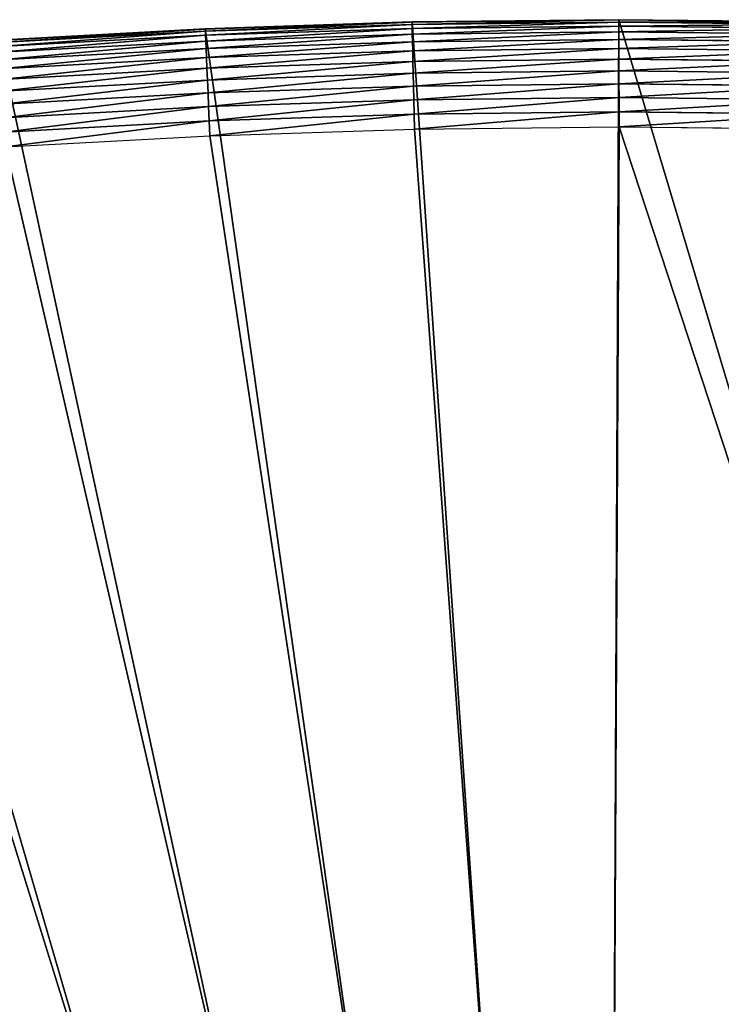
# Model space of a CAD drawing. Extents: x 0 to 1817, y -30 to 639.
# Drawn here: x 796 to 910, y 480 to 639 of the extents above; entities that cross this region are included whole.
import ezdxf

# ---------------------------------------------------------------- set-up
doc = ezdxf.new("R2010")
doc.units = 0
doc.header["$LTSCALE"] = 25.4
doc.layers.get('0').update_dxf_attribs({"color": 13, "linetype": 'CONTINUOUS'})

msp = doc.modelspace()

# ---------------------------------------------------------------- linework, layer by layer
at = {"color": 0}
for p, q in [((893.73, 639.45, 440), (860.16, 639.08, 440)), ((860.16, 639.08), (893.73, 639.45)), ((860.16, 639.08), (893.73, 639.45)), ((893.73, 639.45, 440), (860.16, 639.08, 440)), ((893.73, 639.45, 440), (893.73, 639.41, 442.43)), ((893.73, 639.45, 440), (893.73, 639.41, 442.43)), ((927.3, 639.1, 440), (893.73, 639.45, 440)), ((893.73, 639.45), (927.3, 639.1)), ((893.73, 639.45), (927.3, 639.1)), ((893.73, 639.45), (893.73, 639.45, 440)), ((927.3, 639.1, 440), (893.73, 639.45, 440)), ((893.73, 639.45), (893.73, 639.45, 440)), ((793.08, 636.14), (826.6, 637.97)), ((826.6, 637.97, 440), (793.08, 636.14, 440)), ((826.6, 637.97, 440), (793.08, 636.14, 440)), ((793.08, 636.14), (826.6, 637.97)), ((793.08, 636.1, 442.43), (826.6, 637.93, 442.43)), ((793.08, 636.1, 442.43), (826.6, 637.93, 442.43)), ((860.16, 639.08, 440), (826.6, 637.97, 440)), ((826.6, 637.97), (860.16, 639.08)), ((826.6, 637.97), (860.16, 639.08)), ((860.16, 639.08, 440), (826.6, 637.97, 440)), ((826.6, 637.93, 442.43), (860.16, 639.03, 442.43)), ((826.6, 637.93, 442.43), (860.16, 639.03, 442.43)), ((826.6, 637.97), (826.6, 637.97, 440)), ((826.6, 637.97, 440), (826.6, 637.93, 442.43)), ((826.6, 637.97, 440), (826.6, 637.93, 442.43)), ((826.6, 637.97), (826.6, 637.97, 440)), ((826.6, 637.93, 442.43), (826.62, 637.58, 444.84)), ((826.6, 637.93, 442.43), (826.62, 637.58, 444.84)), ((826.62, 637.58, 444.84), (860.17, 638.68, 444.84)), ((826.62, 637.58, 444.84), (860.17, 638.68, 444.84)), ((826.65, 636.93, 447.19), (860.18, 638.03, 447.19)), ((826.65, 636.93, 447.19), (860.18, 638.03, 447.19)), ((860.16, 639.03, 442.43), (893.73, 639.41, 442.43)), ((860.16, 639.03, 442.43), (893.73, 639.41, 442.43)), ((860.16, 639.08, 440), (860.16, 639.03, 442.43)), ((860.16, 639.08, 440), (860.16, 639.03, 442.43)), ((860.16, 639.08), (860.16, 639.08, 440)), ((860.16, 639.08), (860.16, 639.08, 440)), ((860.16, 639.03, 442.43), (860.17, 638.68, 444.84)), ((860.16, 639.03, 442.43), (860.17, 638.68, 444.84)), ((860.17, 638.68, 444.84), (893.73, 639.06, 444.84)), ((860.17, 638.68, 444.84), (893.73, 639.06, 444.84)), ((860.17, 638.68, 444.84), (860.18, 638.03, 447.19)), ((860.17, 638.68, 444.84), (860.18, 638.03, 447.19)), ((860.18, 638.03, 447.19), (893.73, 638.41, 447.19)), ((860.18, 638.03, 447.19), (893.73, 638.41, 447.19)), ((860.18, 638.03, 447.19), (860.2, 637.09, 449.44)), ((860.18, 638.03, 447.19), (860.2, 637.09, 449.44)), ((893.73, 639.41, 442.43), (893.73, 639.06, 444.84)), ((893.73, 639.41, 442.43), (893.73, 639.06, 444.84)), ((893.73, 639.41, 442.43), (927.3, 639.06, 442.43)), ((893.73, 639.41, 442.43), (927.3, 639.06, 442.43)), ((893.73, 639.06, 444.84), (893.73, 638.41, 447.19)), ((893.73, 639.06, 444.84), (927.29, 638.71, 444.84)), ((893.73, 639.06, 444.84), (893.73, 638.41, 447.19)), ((893.73, 639.06, 444.84), (927.29, 638.71, 444.84)), ((893.73, 638.41, 447.19), (893.73, 637.46, 449.44)), ((893.73, 638.41, 447.19), (927.28, 638.06, 447.19)), ((893.73, 638.41, 447.19), (927.28, 638.06, 447.19)), ((893.73, 638.41, 447.19), (893.73, 637.46, 449.44)), ((793.1, 635.75, 444.84), (826.62, 637.58, 444.84)), ((793.1, 635.75, 444.84), (826.62, 637.58, 444.84)), ((793.15, 635.1, 447.19), (826.65, 636.93, 447.19)), ((793.15, 635.1, 447.19), (826.65, 636.93, 447.19)), ((826.62, 637.58, 444.84), (826.65, 636.93, 447.19)), ((826.62, 637.58, 444.84), (826.65, 636.93, 447.19)), ((826.65, 636.93, 447.19), (826.69, 635.98, 449.44)), ((826.65, 636.93, 447.19), (826.69, 635.98, 449.44)), ((826.69, 635.98, 449.44), (860.2, 637.09, 449.44)), ((826.69, 635.98, 449.44), (860.2, 637.09, 449.44)), ((860.2, 637.09, 449.44), (893.73, 637.46, 449.44)), ((860.2, 637.09, 449.44), (893.73, 637.46, 449.44)), ((860.2, 637.09, 449.44), (860.23, 635.86, 451.54)), ((860.2, 637.09, 449.44), (860.23, 635.86, 451.54)), ((860.23, 635.86, 451.54), (893.73, 636.24, 451.54)), ((860.23, 635.86, 451.54), (893.73, 636.24, 451.54)), ((893.73, 637.46, 449.44), (927.26, 637.11, 449.44)), ((893.73, 637.46, 449.44), (893.73, 636.24, 451.54)), ((893.73, 637.46, 449.44), (893.73, 636.24, 451.54)), ((893.73, 637.46, 449.44), (927.26, 637.11, 449.44)), ((893.73, 636.24, 451.54), (893.73, 634.76, 453.48)), ((893.73, 636.24, 451.54), (927.23, 635.89, 451.54)), ((893.73, 636.24, 451.54), (893.73, 634.76, 453.48)), ((893.73, 636.24, 451.54), (927.23, 635.89, 451.54)), ((793.21, 634.16, 449.44), (826.69, 635.98, 449.44)), ((793.21, 634.16, 449.44), (826.69, 635.98, 449.44)), ((793.29, 632.94, 451.54), (826.74, 634.76, 451.54)), ((793.29, 632.94, 451.54), (826.74, 634.76, 451.54)), ((826.69, 635.98, 449.44), (826.74, 634.76, 451.54)), ((826.69, 635.98, 449.44), (826.74, 634.76, 451.54)), ((826.74, 634.76, 451.54), (860.23, 635.86, 451.54)), ((826.74, 634.76, 451.54), (860.23, 635.86, 451.54)), ((826.74, 634.76, 451.54), (826.81, 633.29, 453.48)), ((826.74, 634.76, 451.54), (826.81, 633.29, 453.48)), ((860.23, 635.86, 451.54), (860.26, 634.39, 453.48)), ((860.23, 635.86, 451.54), (860.26, 634.39, 453.48)), ((860.26, 634.39, 453.48), (893.73, 634.76, 453.48)), ((860.26, 634.39, 453.48), (893.73, 634.76, 453.48)), ((893.73, 634.76, 453.48), (927.2, 634.41, 453.48)), ((893.73, 634.76, 453.48), (893.73, 633.05, 455.21)), ((893.73, 634.76, 453.48), (893.73, 633.05, 455.21)), ((893.73, 634.76, 453.48), (927.2, 634.41, 453.48)), ((793.38, 631.46, 453.48), (826.81, 633.29, 453.48)), ((793.38, 631.46, 453.48), (826.81, 633.29, 453.48)), ((826.81, 633.29, 453.48), (860.26, 634.39, 453.48)), ((826.81, 633.29, 453.48), (860.26, 634.39, 453.48)), ((826.81, 633.29, 453.48), (826.88, 631.58, 455.21)), ((826.81, 633.29, 453.48), (826.88, 631.58, 455.21)), ((860.26, 634.39, 453.48), (860.3, 632.68, 455.21)), ((860.26, 634.39, 453.48), (860.3, 632.68, 455.21)), ((860.3, 632.68, 455.21), (893.73, 633.05, 455.21)), ((860.3, 632.68, 455.21), (893.73, 633.05, 455.21)), ((893.73, 633.05, 455.21), (893.73, 631.14, 456.71)), ((893.73, 633.05, 455.21), (893.73, 631.14, 456.71)), ((893.73, 633.05, 455.21), (927.17, 632.7, 455.21)), ((893.73, 633.05, 455.21), (927.17, 632.7, 455.21)), ((793.5, 629.75, 455.21), (826.88, 631.58, 455.21)), ((793.5, 629.75, 455.21), (826.88, 631.58, 455.21)), ((826.88, 631.58, 455.21), (860.3, 632.68, 455.21)), ((826.88, 631.58, 455.21), (860.3, 632.68, 455.21)), ((826.88, 631.58, 455.21), (826.97, 629.66, 456.71)), ((826.88, 631.58, 455.21), (826.97, 629.66, 456.71)), ((860.3, 632.68, 455.21), (860.34, 630.76, 456.71)), ((860.3, 632.68, 455.21), (860.34, 630.76, 456.71)), ((826.97, 629.66, 456.71), (860.34, 630.76, 456.71)), ((826.97, 629.66, 456.71), (860.34, 630.76, 456.71)), ((860.34, 630.76, 456.71), (893.73, 631.14, 456.71)), ((860.34, 630.76, 456.71), (893.73, 631.14, 456.71)), ((860.34, 630.76, 456.71), (860.39, 628.67, 457.96)), ((860.34, 630.76, 456.71), (860.39, 628.67, 457.96)), ((893.73, 631.14, 456.71), (893.73, 629.04, 457.96)), ((893.73, 631.14, 456.71), (893.73, 629.04, 457.96)), ((893.73, 631.14, 456.71), (927.13, 630.79, 456.71)), ((893.73, 631.14, 456.71), (927.13, 630.79, 456.71)), ((793.62, 627.84, 456.71), (826.97, 629.66, 456.71)), ((793.62, 627.84, 456.71), (826.97, 629.66, 456.71)), ((826.97, 629.66, 456.71), (827.06, 627.57, 457.96)), ((826.97, 629.66, 456.71), (827.06, 627.57, 457.96)), ((827.06, 627.57, 457.96), (860.39, 628.67, 457.96)), ((827.06, 627.57, 457.96), (860.39, 628.67, 457.96)), ((860.39, 628.67, 457.96), (893.73, 629.04, 457.96)), ((860.39, 628.67, 457.96), (893.73, 629.04, 457.96)), ((860.39, 628.67, 457.96), (860.44, 626.44, 458.93)), ((860.39, 628.67, 457.96), (860.44, 626.44, 458.93)), ((893.73, 629.04, 457.96), (893.74, 626.81, 458.93)), ((893.73, 629.04, 457.96), (927.08, 628.7, 457.96)), ((893.73, 629.04, 457.96), (927.08, 628.7, 457.96)), ((893.73, 629.04, 457.96), (893.74, 626.81, 458.93)), ((793.76, 625.76, 457.96), (827.06, 627.57, 457.96)), ((793.76, 625.76, 457.96), (827.06, 627.57, 457.96)), ((827.06, 627.57, 457.96), (827.15, 625.34, 458.93)), ((827.06, 627.57, 457.96), (827.15, 625.34, 458.93)), ((860.44, 626.44, 458.93), (893.74, 626.81, 458.93)), ((860.44, 626.44, 458.93), (893.74, 626.81, 458.93)), ((893.74, 626.81, 458.93), (893.74, 624.47, 459.62)), ((893.74, 626.81, 458.93), (927.03, 626.46, 458.93)), ((893.74, 626.81, 458.93), (927.03, 626.46, 458.93)), ((893.74, 626.81, 458.93), (893.74, 624.47, 459.62)), ((793.9, 623.53, 458.93), (827.15, 625.34, 458.93)), ((793.9, 623.53, 458.93), (827.15, 625.34, 458.93)), ((827.15, 625.34, 458.93), (860.44, 626.44, 458.93)), ((827.15, 625.34, 458.93), (860.44, 626.44, 458.93)), ((827.15, 625.34, 458.93), (827.26, 623.01, 459.62)), ((827.15, 625.34, 458.93), (827.26, 623.01, 459.62)), ((860.44, 626.44, 458.93), (860.49, 624.1, 459.62)), ((860.44, 626.44, 458.93), (860.49, 624.1, 459.62)), ((860.49, 624.1, 459.62), (827.26, 623.01, 459.62)), ((860.49, 624.1, 459.62), (827.26, 623.01, 459.62)), ((893.74, 624.47, 459.62), (860.49, 624.1, 459.62)), ((893.74, 624.47, 459.62), (860.49, 624.1, 459.62)), ((860.49, 624.1, 459.62), (860.54, 621.7, 460)), ((860.49, 624.1, 459.62), (860.54, 621.7, 460)), ((893.74, 624.47, 459.62), (893.74, 622.07, 460)), ((926.98, 624.13, 459.62), (893.74, 624.47, 459.62)), ((893.74, 624.47, 459.62), (893.74, 622.07, 460)), ((926.98, 624.13, 459.62), (893.74, 624.47, 459.62)), ((827.26, 623.01, 459.62), (794.06, 621.2, 459.62)), ((827.26, 623.01, 459.62), (794.06, 621.2, 459.62)), ((827.26, 623.01, 459.62), (827.36, 620.61, 460)), ((827.26, 623.01, 459.62), (827.36, 620.61, 460)), ((860.54, 621.7, 460), (893.74, 622.07, 460)), ((860.54, 621.7, 460), (893.74, 622.07, 460)), ((893.74, 622.07, 460), (926.93, 621.72, 460)), ((893.74, 622.07, 460), (926.93, 621.72, 460)), ((794.21, 618.8, 460), (827.36, 620.61, 460)), ((794.21, 618.8, 460), (827.36, 620.61, 460)), ((827.36, 620.61, 460), (860.54, 621.7, 460)), ((827.36, 620.61, 460), (860.54, 621.7, 460))]:
    msp.add_line(p, q, dxfattribs=at)

# ---------------------------------------------------------------- meshes
mesh = msp.add_polyface(dxfattribs=at)
corners = [(0.77, 248.51), (0.26, 219.07), (0.04, 233.8), (1.42, 204.39), (2.44, 263.15), (3.52, 189.81), (5.04, 277.65), (6.54, 175.39), (8.57, 291.95), (10.49, 161.2), (13.01, 306), (15.34, 147.29), (18.33, 319.73), (21.06, 133.71), (24.53, 333.1), (27.65, 120.54), (31.57, 346.04), (35.07, 107.81), (39.42, 358.5), (43.28, 95.58), (48.06, 370.43), (52.27, 83.91), (57.44, 381.79), (61.98, 72.83), (67.53, 392.52), (72.38, 62.4), (78.29, 402.58), (83.43, 52.66), (89.67, 411.94), (95.08, 43.64), (101.63, 420.54), (107.28, 35.4), (114.11, 428.36), (119.99, 27.94), (124.18, 434.58), (133.15, 21.32), (153.13, 450.76), (146.71, 15.56), (160.6, 10.68), (182.78, 466.49), (174.79, 6.69), (189.2, 3.62), (212.78, 481.58), (203.77, 1.49), (218.45, 0.29), (243.09, 496.01), (233.18, 0.03), (247.9, 0.72), (273.71, 509.79), (262.54, 2.35), (277.04, 4.91), (304.62, 522.9), (291.35, 8.4), (305.41, 12.8), (335.81, 535.33), (319.16, 18.09), (332.54, 24.25), (345.5, 31.26), (367.25, 547.09), (346.9, 32.07), (351.71, 34.84), (474.65, 95.4), (398.95, 558.16), (430.88, 568.55), (463.02, 578.24), (495.37, 587.23), (609.59, 141.58), (527.91, 595.52), (560.61, 603.1), (593.48, 609.98), (626.48, 616.14), (749.37, 169.75), (659.61, 621.58), (692.85, 626.3), (726.19, 630.31), (759.6, 633.59), (891.63, 179.42), (793.08, 636.14), (826.6, 637.97), (860.16, 639.08), (893.73, 639.45), (1033.94, 170.45), (927.3, 639.1), (960.86, 638.02), (994.39, 636.22), (1027.86, 633.69), (1061.28, 630.44), (1173.85, 142.98), (1094.62, 626.46), (1127.86, 621.76), (1161, 616.34), (1194.01, 610.21), (1309.03, 97.47), (1226.88, 603.36), (1259.59, 595.81), (1292.13, 587.54), (1324.49, 578.57), (1432.29, 37.51), (1356.64, 568.91), (1388.57, 558.55), (1420.28, 547.5), (1451.74, 535.77), (1433.99, 36.54), (1437.06, 34.79), (1439.4, 33.44), (1452.39, 26.48), (1482.93, 523.35), (1465.81, 20.37), (1479.58, 15.14), (1493.66, 10.79), (1513.85, 510.27), (1508, 7.36), (1522.52, 4.85), (1544.48, 496.52), (1537.17, 3.28), (1551.9, 2.65), (1574.81, 482.11), (1566.63, 2.97), (1581.32, 4.22), (1604.81, 467.04), (1595.89, 6.42), (1610.29, 9.55), (1634.48, 451.33), (1624.46, 13.59), (1638.35, 18.53), (1664.08, 434.83), (1651.89, 24.35), (1665.03, 31.03), (1666.19, 433.63), (1677.71, 38.53), (1669.31, 431.65), (1681.83, 423.88), (1689.89, 46.84), (1693.83, 415.32), (1701.51, 55.9), (1705.25, 406.01), (1712.52, 65.69), (1716.05, 395.98), (1722.89, 76.17), (1726.19, 385.29), (1732.56, 87.29), (1735.63, 373.96), (1741.5, 99), (1744.31, 362.06), (1749.67, 111.27), (1752.22, 349.62), (1757.04, 124.03), (1759.32, 336.7), (1763.58, 137.24), (1765.57, 323.36), (1769.26, 150.84), (1770.95, 309.64), (1774.05, 164.78), (1775.45, 295.6), (1777.94, 178.99), (1779.03, 281.31), (1780.91, 193.43), (1781.7, 266.81), (1782.95, 208.03), (1783.42, 252.18), (1784.05, 222.72), (1784.21, 237.46)]
mesh.append_faces([[corners[k] for k in face] for face in [(0, 1, 2), (160, 159, 161)]], dxfattribs={"vtx0": -1, "color": 0})
mesh.append_faces([[corners[k] for k in face] for face in [(1, 0, 3), (3, 4, 5), (5, 6, 7), (7, 8, 9), (9, 10, 11), (11, 12, 13), (13, 14, 15), (15, 16, 17), (17, 18, 19), (19, 20, 21), (21, 22, 23), (23, 24, 25), (25, 26, 27), (27, 28, 29), (29, 30, 31), (31, 32, 33), (33, 34, 35), (35, 36, 37), (37, 36, 38), (38, 39, 40), (40, 39, 41), (41, 42, 43), (43, 42, 44), (44, 45, 46), (46, 45, 47), (47, 48, 49), (49, 48, 50), (50, 51, 52), (52, 51, 53), (53, 54, 55), (55, 54, 56), (56, 54, 57), (57, 58, 59), (59, 58, 60), (60, 58, 61), (61, 65, 66), (66, 70, 71), (71, 75, 76), (76, 80, 81), (81, 86, 87), (87, 91, 92), (92, 96, 97), (97, 101, 102), (102, 101, 103), (103, 101, 104), (104, 101, 105), (105, 106, 107), (107, 106, 108), (108, 106, 109), (109, 110, 111), (111, 110, 112), (112, 113, 114), (114, 113, 115), (115, 116, 117), (117, 116, 118), (118, 119, 120), (120, 119, 121), (121, 122, 123), (123, 122, 124), (124, 125, 126), (126, 125, 127), (127, 128, 129), (129, 131, 132), (132, 133, 134), (134, 135, 136), (136, 137, 138), (138, 139, 140), (140, 141, 142), (142, 143, 144), (144, 145, 146), (146, 147, 148), (148, 149, 150), (150, 151, 152), (152, 153, 154), (154, 155, 156), (156, 157, 158), (158, 159, 160)]], dxfattribs={"vtx0": -1, "vtx1": -1, "color": 0})
mesh.append_faces([[corners[k] for k in face] for face in [(3, 0, 4), (5, 4, 6), (7, 6, 8), (9, 8, 10), (11, 10, 12), (13, 12, 14), (15, 14, 16), (17, 16, 18), (19, 18, 20), (21, 20, 22), (23, 22, 24), (25, 24, 26), (27, 26, 28), (29, 28, 30), (31, 30, 32), (33, 32, 34), (35, 34, 36), (38, 36, 39), (41, 39, 42), (44, 42, 45), (47, 45, 48), (50, 48, 51), (53, 51, 54), (57, 54, 58), (61, 58, 62), (61, 62, 63), (61, 63, 64), (61, 64, 65), (66, 65, 67), (66, 67, 68), (66, 68, 69), (66, 69, 70), (71, 70, 72), (71, 72, 73), (71, 73, 74), (71, 74, 75), (76, 75, 77), (76, 77, 78), (76, 78, 79), (76, 79, 80), (81, 80, 82), (81, 82, 83), (81, 83, 84), (81, 84, 85), (81, 85, 86), (87, 86, 88), (87, 88, 89), (87, 89, 90), (87, 90, 91), (92, 91, 93), (92, 93, 94), (92, 94, 95), (92, 95, 96), (97, 96, 98), (97, 98, 99), (97, 99, 100), (97, 100, 101), (105, 101, 106), (109, 106, 110), (112, 110, 113), (115, 113, 116), (118, 116, 119), (121, 119, 122), (124, 122, 125), (127, 125, 128), (129, 128, 130), (129, 130, 131), (132, 131, 133), (134, 133, 135), (136, 135, 137), (138, 137, 139), (140, 139, 141), (142, 141, 143), (144, 143, 145), (146, 145, 147), (148, 147, 149), (150, 149, 151), (152, 151, 153), (154, 153, 155), (156, 155, 157), (158, 157, 159)]], dxfattribs={"vtx0": -1, "vtx2": -1, "color": 0})
at = {"color": 109}
mesh = msp.add_polyface(dxfattribs=at)
corners = [(860.16, 639.03, 442.43), (893.73, 639.45, 440), (860.16, 639.08, 440), (893.73, 639.41, 442.43)]
mesh.append_faces([[corners[k] for k in face] for face in [(0, 1, 2), (1, 0, 3)]], dxfattribs={"vtx0": -1, "color": 109})
at = {"color": 95}
mesh = msp.add_polyface(dxfattribs=at)
corners = [(860.16, 639.08, 440), (893.73, 639.45), (860.16, 639.08), (893.73, 639.45, 440)]
mesh.append_faces([[corners[k] for k in face] for face in [(0, 1, 2), (1, 0, 3)]], dxfattribs={"vtx0": -1, "color": 95})
at = {"color": 109}
mesh = msp.add_polyface(dxfattribs=at)
corners = [(893.73, 639.41, 442.43), (927.3, 639.1, 440), (893.73, 639.45, 440), (927.3, 639.06, 442.43)]
mesh.append_faces([[corners[k] for k in face] for face in [(0, 1, 2), (1, 0, 3)]], dxfattribs={"vtx0": -1, "color": 109})
at = {"color": 95}
mesh = msp.add_polyface(dxfattribs=at)
corners = [(893.73, 639.45, 440), (927.3, 639.1), (893.73, 639.45), (927.3, 639.1, 440)]
mesh.append_faces([[corners[k] for k in face] for face in [(0, 1, 2), (1, 0, 3)]], dxfattribs={"vtx0": -1, "color": 95})
mesh = msp.add_polyface(dxfattribs=at)
corners = [(793.08, 636.14, 440), (826.6, 637.97), (793.08, 636.14), (826.6, 637.97, 440)]
mesh.append_faces([[corners[k] for k in face] for face in [(0, 1, 2), (1, 0, 3)]], dxfattribs={"vtx0": -1, "color": 95})
at = {"color": 109}
mesh = msp.add_polyface(dxfattribs=at)
corners = [(793.08, 636.1, 442.43), (826.6, 637.97, 440), (793.08, 636.14, 440), (826.6, 637.93, 442.43)]
mesh.append_faces([[corners[k] for k in face] for face in [(0, 1, 2), (1, 0, 3)]], dxfattribs={"vtx0": -1, "color": 109})
mesh = msp.add_polyface(dxfattribs=at)
corners = [(793.1, 635.75, 444.84), (826.6, 637.93, 442.43), (793.08, 636.1, 442.43), (826.62, 637.58, 444.84)]
mesh.append_faces([[corners[k] for k in face] for face in [(0, 1, 2), (1, 0, 3)]], dxfattribs={"vtx0": -1, "color": 109})
mesh = msp.add_polyface(dxfattribs=at)
corners = [(826.6, 637.93, 442.43), (860.16, 639.08, 440), (826.6, 637.97, 440), (860.16, 639.03, 442.43)]
mesh.append_faces([[corners[k] for k in face] for face in [(0, 1, 2), (1, 0, 3)]], dxfattribs={"vtx0": -1, "color": 109})
at = {"color": 95}
mesh = msp.add_polyface(dxfattribs=at)
corners = [(826.6, 637.97, 440), (860.16, 639.08), (826.6, 637.97), (860.16, 639.08, 440)]
mesh.append_faces([[corners[k] for k in face] for face in [(0, 1, 2), (1, 0, 3)]], dxfattribs={"vtx0": -1, "color": 95})
at = {"color": 109}
mesh = msp.add_polyface(dxfattribs=at)
corners = [(826.62, 637.58, 444.84), (860.16, 639.03, 442.43), (826.6, 637.93, 442.43), (860.17, 638.68, 444.84)]
mesh.append_faces([[corners[k] for k in face] for face in [(0, 1, 2), (1, 0, 3)]], dxfattribs={"vtx0": -1, "color": 109})
mesh = msp.add_polyface(dxfattribs=at)
corners = [(826.65, 636.93, 447.19), (860.17, 638.68, 444.84), (826.62, 637.58, 444.84), (860.18, 638.03, 447.19)]
mesh.append_faces([[corners[k] for k in face] for face in [(0, 1, 2), (1, 0, 3)]], dxfattribs={"vtx0": -1, "color": 109})
mesh = msp.add_polyface(dxfattribs=at)
corners = [(826.69, 635.98, 449.44), (860.18, 638.03, 447.19), (826.65, 636.93, 447.19), (860.2, 637.09, 449.44)]
mesh.append_faces([[corners[k] for k in face] for face in [(0, 1, 2), (1, 0, 3)]], dxfattribs={"vtx0": -1, "color": 109})
mesh = msp.add_polyface(dxfattribs=at)
corners = [(860.17, 638.68, 444.84), (893.73, 639.41, 442.43), (860.16, 639.03, 442.43), (893.73, 639.06, 444.84)]
mesh.append_faces([[corners[k] for k in face] for face in [(0, 1, 2), (1, 0, 3)]], dxfattribs={"vtx0": -1, "color": 109})
mesh = msp.add_polyface(dxfattribs=at)
corners = [(860.18, 638.03, 447.19), (893.73, 639.06, 444.84), (860.17, 638.68, 444.84), (893.73, 638.41, 447.19)]
mesh.append_faces([[corners[k] for k in face] for face in [(0, 1, 2), (1, 0, 3)]], dxfattribs={"vtx0": -1, "color": 109})
mesh = msp.add_polyface(dxfattribs=at)
corners = [(860.2, 637.09, 449.44), (893.73, 638.41, 447.19), (860.18, 638.03, 447.19), (893.73, 637.46, 449.44)]
mesh.append_faces([[corners[k] for k in face] for face in [(0, 1, 2), (1, 0, 3)]], dxfattribs={"vtx0": -1, "color": 109})
mesh = msp.add_polyface(dxfattribs=at)
corners = [(893.73, 639.06, 444.84), (927.3, 639.06, 442.43), (893.73, 639.41, 442.43), (927.29, 638.71, 444.84)]
mesh.append_faces([[corners[k] for k in face] for face in [(0, 1, 2), (1, 0, 3)]], dxfattribs={"vtx0": -1, "color": 109})
mesh = msp.add_polyface(dxfattribs=at)
corners = [(893.73, 638.41, 447.19), (927.29, 638.71, 444.84), (893.73, 639.06, 444.84), (927.28, 638.06, 447.19)]
mesh.append_faces([[corners[k] for k in face] for face in [(0, 1, 2), (1, 0, 3)]], dxfattribs={"vtx0": -1, "color": 109})
mesh = msp.add_polyface(dxfattribs=at)
corners = [(893.73, 637.46, 449.44), (927.28, 638.06, 447.19), (893.73, 638.41, 447.19), (927.26, 637.11, 449.44)]
mesh.append_faces([[corners[k] for k in face] for face in [(0, 1, 2), (1, 0, 3)]], dxfattribs={"vtx0": -1, "color": 109})
mesh = msp.add_polyface(dxfattribs=at)
corners = [(793.15, 635.1, 447.19), (826.62, 637.58, 444.84), (793.1, 635.75, 444.84), (826.65, 636.93, 447.19)]
mesh.append_faces([[corners[k] for k in face] for face in [(0, 1, 2), (1, 0, 3)]], dxfattribs={"vtx0": -1, "color": 109})
mesh = msp.add_polyface(dxfattribs=at)
corners = [(793.21, 634.16, 449.44), (826.65, 636.93, 447.19), (793.15, 635.1, 447.19), (826.69, 635.98, 449.44)]
mesh.append_faces([[corners[k] for k in face] for face in [(0, 1, 2), (1, 0, 3)]], dxfattribs={"vtx0": -1, "color": 109})
mesh = msp.add_polyface(dxfattribs=at)
corners = [(826.74, 634.76, 451.54), (860.2, 637.09, 449.44), (826.69, 635.98, 449.44), (860.23, 635.86, 451.54)]
mesh.append_faces([[corners[k] for k in face] for face in [(0, 1, 2), (1, 0, 3)]], dxfattribs={"vtx0": -1, "color": 109})
mesh = msp.add_polyface(dxfattribs=at)
corners = [(860.23, 635.86, 451.54), (893.73, 637.46, 449.44), (860.2, 637.09, 449.44), (893.73, 636.24, 451.54)]
mesh.append_faces([[corners[k] for k in face] for face in [(0, 1, 2), (1, 0, 3)]], dxfattribs={"vtx0": -1, "color": 109})
mesh = msp.add_polyface(dxfattribs=at)
corners = [(860.26, 634.39, 453.48), (893.73, 636.24, 451.54), (860.23, 635.86, 451.54), (893.73, 634.76, 453.48)]
mesh.append_faces([[corners[k] for k in face] for face in [(0, 1, 2), (1, 0, 3)]], dxfattribs={"vtx0": -1, "color": 109})
mesh = msp.add_polyface(dxfattribs=at)
corners = [(893.73, 636.24, 451.54), (927.26, 637.11, 449.44), (893.73, 637.46, 449.44), (927.23, 635.89, 451.54)]
mesh.append_faces([[corners[k] for k in face] for face in [(0, 1, 2), (1, 0, 3)]], dxfattribs={"vtx0": -1, "color": 109})
mesh = msp.add_polyface(dxfattribs=at)
corners = [(893.73, 634.76, 453.48), (927.23, 635.89, 451.54), (893.73, 636.24, 451.54), (927.2, 634.41, 453.48)]
mesh.append_faces([[corners[k] for k in face] for face in [(0, 1, 2), (1, 0, 3)]], dxfattribs={"vtx0": -1, "color": 109})
mesh = msp.add_polyface(dxfattribs=at)
corners = [(793.29, 632.94, 451.54), (826.69, 635.98, 449.44), (793.21, 634.16, 449.44), (826.74, 634.76, 451.54)]
mesh.append_faces([[corners[k] for k in face] for face in [(0, 1, 2), (1, 0, 3)]], dxfattribs={"vtx0": -1, "color": 109})
mesh = msp.add_polyface(dxfattribs=at)
corners = [(793.38, 631.46, 453.48), (826.74, 634.76, 451.54), (793.29, 632.94, 451.54), (826.81, 633.29, 453.48)]
mesh.append_faces([[corners[k] for k in face] for face in [(0, 1, 2), (1, 0, 3)]], dxfattribs={"vtx0": -1, "color": 109})
mesh = msp.add_polyface(dxfattribs=at)
corners = [(826.81, 633.29, 453.48), (860.23, 635.86, 451.54), (826.74, 634.76, 451.54), (860.26, 634.39, 453.48)]
mesh.append_faces([[corners[k] for k in face] for face in [(0, 1, 2), (1, 0, 3)]], dxfattribs={"vtx0": -1, "color": 109})
mesh = msp.add_polyface(dxfattribs=at)
corners = [(860.3, 632.68, 455.21), (893.73, 634.76, 453.48), (860.26, 634.39, 453.48), (893.73, 633.05, 455.21)]
mesh.append_faces([[corners[k] for k in face] for face in [(0, 1, 2), (1, 0, 3)]], dxfattribs={"vtx0": -1, "color": 109})
mesh = msp.add_polyface(dxfattribs=at)
corners = [(893.73, 633.05, 455.21), (927.2, 634.41, 453.48), (893.73, 634.76, 453.48), (927.17, 632.7, 455.21)]
mesh.append_faces([[corners[k] for k in face] for face in [(0, 1, 2), (1, 0, 3)]], dxfattribs={"vtx0": -1, "color": 109})
mesh = msp.add_polyface(dxfattribs=at)
corners = [(793.5, 629.75, 455.21), (826.81, 633.29, 453.48), (793.38, 631.46, 453.48), (826.88, 631.58, 455.21)]
mesh.append_faces([[corners[k] for k in face] for face in [(0, 1, 2), (1, 0, 3)]], dxfattribs={"vtx0": -1, "color": 109})
mesh = msp.add_polyface(dxfattribs=at)
corners = [(826.88, 631.58, 455.21), (860.26, 634.39, 453.48), (826.81, 633.29, 453.48), (860.3, 632.68, 455.21)]
mesh.append_faces([[corners[k] for k in face] for face in [(0, 1, 2), (1, 0, 3)]], dxfattribs={"vtx0": -1, "color": 109})
mesh = msp.add_polyface(dxfattribs=at)
corners = [(860.34, 630.76, 456.71), (893.73, 633.05, 455.21), (860.3, 632.68, 455.21), (893.73, 631.14, 456.71)]
mesh.append_faces([[corners[k] for k in face] for face in [(0, 1, 2), (1, 0, 3)]], dxfattribs={"vtx0": -1, "color": 109})
mesh = msp.add_polyface(dxfattribs=at)
corners = [(893.73, 631.14, 456.71), (927.17, 632.7, 455.21), (893.73, 633.05, 455.21), (927.13, 630.79, 456.71)]
mesh.append_faces([[corners[k] for k in face] for face in [(0, 1, 2), (1, 0, 3)]], dxfattribs={"vtx0": -1, "color": 109})
mesh = msp.add_polyface(dxfattribs=at)
corners = [(793.62, 627.84, 456.71), (826.88, 631.58, 455.21), (793.5, 629.75, 455.21), (826.97, 629.66, 456.71)]
mesh.append_faces([[corners[k] for k in face] for face in [(0, 1, 2), (1, 0, 3)]], dxfattribs={"vtx0": -1, "color": 109})
mesh = msp.add_polyface(dxfattribs=at)
corners = [(826.97, 629.66, 456.71), (860.3, 632.68, 455.21), (826.88, 631.58, 455.21), (860.34, 630.76, 456.71)]
mesh.append_faces([[corners[k] for k in face] for face in [(0, 1, 2), (1, 0, 3)]], dxfattribs={"vtx0": -1, "color": 109})
mesh = msp.add_polyface(dxfattribs=at)
corners = [(827.06, 627.57, 457.96), (860.34, 630.76, 456.71), (826.97, 629.66, 456.71), (860.39, 628.67, 457.96)]
mesh.append_faces([[corners[k] for k in face] for face in [(0, 1, 2), (1, 0, 3)]], dxfattribs={"vtx0": -1, "color": 109})
mesh = msp.add_polyface(dxfattribs=at)
corners = [(860.39, 628.67, 457.96), (893.73, 631.14, 456.71), (860.34, 630.76, 456.71), (893.73, 629.04, 457.96)]
mesh.append_faces([[corners[k] for k in face] for face in [(0, 1, 2), (1, 0, 3)]], dxfattribs={"vtx0": -1, "color": 109})
mesh = msp.add_polyface(dxfattribs=at)
corners = [(893.73, 629.04, 457.96), (927.13, 630.79, 456.71), (893.73, 631.14, 456.71), (927.08, 628.7, 457.96)]
mesh.append_faces([[corners[k] for k in face] for face in [(0, 1, 2), (1, 0, 3)]], dxfattribs={"vtx0": -1, "color": 109})
mesh = msp.add_polyface(dxfattribs=at)
corners = [(793.76, 625.76, 457.96), (826.97, 629.66, 456.71), (793.62, 627.84, 456.71), (827.06, 627.57, 457.96)]
mesh.append_faces([[corners[k] for k in face] for face in [(0, 1, 2), (1, 0, 3)]], dxfattribs={"vtx0": -1, "color": 109})
mesh = msp.add_polyface(dxfattribs=at)
corners = [(827.15, 625.34, 458.93), (860.39, 628.67, 457.96), (827.06, 627.57, 457.96), (860.44, 626.44, 458.93)]
mesh.append_faces([[corners[k] for k in face] for face in [(0, 1, 2), (1, 0, 3)]], dxfattribs={"vtx0": -1, "color": 109})
mesh = msp.add_polyface(dxfattribs=at)
corners = [(860.44, 626.44, 458.93), (893.73, 629.04, 457.96), (860.39, 628.67, 457.96), (893.74, 626.81, 458.93)]
mesh.append_faces([[corners[k] for k in face] for face in [(0, 1, 2), (1, 0, 3)]], dxfattribs={"vtx0": -1, "color": 109})
mesh = msp.add_polyface(dxfattribs=at)
corners = [(893.74, 626.81, 458.93), (927.08, 628.7, 457.96), (893.73, 629.04, 457.96), (927.03, 626.46, 458.93)]
mesh.append_faces([[corners[k] for k in face] for face in [(0, 1, 2), (1, 0, 3)]], dxfattribs={"vtx0": -1, "color": 109})
mesh = msp.add_polyface(dxfattribs=at)
corners = [(793.9, 623.53, 458.93), (827.06, 627.57, 457.96), (793.76, 625.76, 457.96), (827.15, 625.34, 458.93)]
mesh.append_faces([[corners[k] for k in face] for face in [(0, 1, 2), (1, 0, 3)]], dxfattribs={"vtx0": -1, "color": 109})
mesh = msp.add_polyface(dxfattribs=at)
corners = [(860.49, 624.1, 459.62), (893.74, 626.81, 458.93), (860.44, 626.44, 458.93), (893.74, 624.47, 459.62)]
mesh.append_faces([[corners[k] for k in face] for face in [(0, 1, 2), (1, 0, 3)]], dxfattribs={"vtx0": -1, "color": 109})
mesh = msp.add_polyface(dxfattribs=at)
corners = [(893.74, 624.47, 459.62), (927.03, 626.46, 458.93), (893.74, 626.81, 458.93), (926.98, 624.13, 459.62)]
mesh.append_faces([[corners[k] for k in face] for face in [(0, 1, 2), (1, 0, 3)]], dxfattribs={"vtx0": -1, "color": 109})
mesh = msp.add_polyface(dxfattribs=at)
corners = [(794.06, 621.2, 459.62), (827.15, 625.34, 458.93), (793.9, 623.53, 458.93), (827.26, 623.01, 459.62)]
mesh.append_faces([[corners[k] for k in face] for face in [(0, 1, 2), (1, 0, 3)]], dxfattribs={"vtx0": -1, "color": 109})
mesh = msp.add_polyface(dxfattribs=at)
corners = [(827.26, 623.01, 459.62), (860.44, 626.44, 458.93), (827.15, 625.34, 458.93), (860.49, 624.1, 459.62)]
mesh.append_faces([[corners[k] for k in face] for face in [(0, 1, 2), (1, 0, 3)]], dxfattribs={"vtx0": -1, "color": 109})
mesh = msp.add_polyface(dxfattribs=at)
corners = [(827.36, 620.61, 460), (860.49, 624.1, 459.62), (827.26, 623.01, 459.62), (860.54, 621.7, 460)]
mesh.append_faces([[corners[k] for k in face] for face in [(0, 1, 2), (1, 0, 3)]], dxfattribs={"vtx0": -1, "color": 109})
mesh = msp.add_polyface(dxfattribs=at)
corners = [(860.54, 621.7, 460), (893.74, 624.47, 459.62), (860.49, 624.1, 459.62), (893.74, 622.07, 460)]
mesh.append_faces([[corners[k] for k in face] for face in [(0, 1, 2), (1, 0, 3)]], dxfattribs={"vtx0": -1, "color": 109})
mesh = msp.add_polyface(dxfattribs=at)
corners = [(893.74, 622.07, 460), (926.98, 624.13, 459.62), (893.74, 624.47, 459.62), (926.93, 621.72, 460)]
mesh.append_faces([[corners[k] for k in face] for face in [(0, 1, 2), (1, 0, 3)]], dxfattribs={"vtx0": -1, "color": 109})
at = {"color": 0}
mesh = msp.add_polyface(dxfattribs=at)
corners = [(17.79, 242.85, 460), (17.9, 215.07, 460), (17.39, 228.96, 460), (19.1, 256.69, 460), (19.32, 201.24, 460), (21.31, 270.42, 460), (21.64, 187.54, 460), (24.41, 283.97, 460), (24.85, 174.01, 460), (28.39, 297.28, 460), (28.94, 160.73, 460), (33.24, 310.31, 460), (33.89, 147.74, 460), (38.92, 323, 460), (39.67, 135.1, 460), (45.43, 335.28, 460), (46.27, 122.86, 460), (52.72, 347.11, 460), (53.66, 111.09, 460), (60.77, 358.45, 460), (55.76, 108.19, 460), (61.8, 99.82, 460), (69.55, 369.23, 460), (70.66, 89.11, 460), (79.01, 379.41, 460), (80.21, 79.01, 460), (89.11, 388.95, 460), (90.39, 69.55, 460), (99.82, 397.81, 460), (101.17, 60.77, 460), (111.09, 405.95, 460), (112.5, 52.72, 460), (122.86, 413.34, 460), (124.33, 45.43, 460), (132.99, 419.59, 460), (136.62, 38.92, 460), (161.44, 435.49, 460), (149.3, 33.24, 460), (162.33, 28.39, 460), (190.76, 451.05, 460), (175.65, 24.41, 460), (189.2, 21.31, 460), (202.92, 19.1, 460), (220.42, 465.96, 460), (216.76, 17.79, 460), (230.66, 17.39, 460), (250.39, 480.24, 460), (244.55, 17.9, 460), (258.37, 19.32, 460), (280.67, 493.86, 460), (272.08, 21.64, 460), (285.6, 24.85, 460), (311.23, 506.82, 460), (298.89, 28.94, 460), (311.88, 33.89, 460), (342.07, 519.12, 460), (324.52, 39.67, 460), (336.75, 46.27, 460), (338.19, 47.11, 460), (343.51, 50.18, 460), (373.16, 530.74, 460), (467.96, 111.48, 460), (404.5, 541.69, 460), (436.07, 551.96, 460), (467.86, 561.54, 460), (499.84, 570.43, 460), (605.04, 158.4, 460), (532.01, 578.63, 460), (564.36, 586.13, 460), (596.85, 592.92, 460), (629.48, 599.01, 460), (747.05, 187.01, 460), (662.24, 604.4, 460), (695.11, 609.07, 460), (728.07, 613.03, 460), (761.11, 616.27, 460), (891.59, 196.84, 460), (794.21, 618.8, 460), (827.36, 620.61, 460), (860.54, 621.7, 460), (893.74, 622.07, 460), (1036.17, 187.73, 460), (926.93, 621.72, 460), (960.11, 620.66, 460), (993.26, 618.87, 460), (1026.37, 616.37, 460), (1059.41, 613.15, 460), (1178.32, 159.82, 460), (1092.37, 609.22, 460), (1125.24, 604.58, 460), (1158.01, 599.22, 460), (1190.65, 593.15, 460), (1315.63, 113.59, 460), (1223.15, 586.38, 460), (1255.49, 578.91, 460), (1287.67, 570.74, 460), (1319.66, 561.87, 460), (1440.39, 52.9, 460), (1351.45, 552.32, 460), (1383.03, 542.07, 460), (1414.38, 531.15, 460), (1445.49, 519.55, 460), (1442.6, 51.64, 460), (1445.71, 49.86, 460), (1476.33, 507.27, 460), (1448.09, 48.49, 460), (1460.36, 41.94, 460), (1473.02, 36.2, 460), (1486.04, 31.3, 460), (1506.9, 494.34, 460), (1499.35, 27.26, 460), (1512.89, 24.1, 460), (1537.19, 480.74, 460), (1526.61, 21.84, 460), (1540.45, 20.47, 460), (1567.17, 466.49, 460), (1554.35, 20.02, 460), (1568.25, 20.47, 460), (1596.84, 451.59, 460), (1582.09, 21.84, 460), (1595.82, 24.1, 460), (1609.36, 27.26, 460), (1626.18, 436.06, 460), (1622.67, 31.3, 460), (1635.68, 36.2, 460), (1655.55, 419.68, 460), (1648.35, 41.94, 460), (1660.62, 48.49, 460), (1657.27, 418.71, 460), (1660.62, 416.61, 460), (1672.43, 55.84, 460), (1672.43, 409.26, 460), (1683.73, 63.94, 460), (1683.73, 401.15, 460), (1694.48, 72.76, 460), (1694.48, 392.33, 460), (1704.63, 382.82, 460), (1704.63, 82.27, 460), (1714.14, 92.42, 460), (1714.14, 372.67, 460), (1722.96, 103.17, 460), (1722.96, 361.92, 460), (1728.81, 111.33, 460), (1731.06, 350.62, 460), (1731.06, 114.47, 460), (1738.41, 126.28, 460), (1738.41, 338.81, 460), (1744.96, 138.55, 460), (1744.96, 326.54, 460), (1750.7, 151.22, 460), (1750.7, 313.88, 460), (1755.6, 164.23, 460), (1755.6, 300.86, 460), (1759.64, 287.55, 460), (1759.64, 177.54, 460), (1762.8, 191.08, 460), (1762.8, 274.01, 460), (1765.06, 260.29, 460), (1765.06, 204.81, 460), (1766.43, 218.65, 460), (1766.43, 246.45, 460), (1766.88, 232.55, 460)]
mesh.append_faces([[corners[k] for k in face] for face in [(0, 1, 2), (159, 160, 161)]], dxfattribs={"vtx0": -1, "color": 0})
mesh.append_faces([[corners[k] for k in face] for face in [(1, 3, 4), (4, 5, 6), (6, 7, 8), (8, 9, 10), (10, 11, 12), (12, 13, 14), (14, 15, 16), (16, 17, 18), (18, 19, 20), (20, 19, 21), (21, 22, 23), (23, 24, 25), (25, 26, 27), (27, 28, 29), (29, 30, 31), (31, 32, 33), (33, 34, 35), (35, 36, 37), (37, 36, 38), (38, 39, 40), (40, 39, 41), (41, 39, 42), (42, 43, 44), (44, 43, 45), (45, 46, 47), (47, 46, 48), (48, 49, 50), (50, 49, 51), (51, 52, 53), (53, 52, 54), (54, 55, 56), (56, 55, 57), (57, 55, 58), (58, 55, 59), (59, 60, 61), (61, 65, 66), (66, 70, 71), (71, 75, 76), (76, 80, 81), (81, 86, 87), (87, 91, 92), (92, 96, 97), (97, 101, 102), (102, 101, 103), (103, 104, 105), (105, 104, 106), (106, 104, 107), (107, 104, 108), (108, 109, 110), (110, 109, 111), (111, 112, 113), (113, 112, 114), (114, 115, 116), (116, 115, 117), (117, 118, 119), (119, 118, 120), (120, 118, 121), (121, 122, 123), (123, 122, 124), (124, 125, 126), (126, 125, 127), (127, 129, 130), (130, 131, 132), (132, 133, 134), (134, 136, 137), (137, 136, 138), (138, 139, 140), (140, 141, 142), (142, 143, 144), (144, 143, 145), (145, 146, 147), (147, 148, 149), (149, 150, 151), (151, 153, 154), (154, 153, 155), (155, 157, 158), (158, 157, 159)]], dxfattribs={"vtx0": -1, "vtx1": -1, "color": 0})
mesh.append_faces([[corners[k] for k in face] for face in [(1, 0, 3), (4, 3, 5), (6, 5, 7), (8, 7, 9), (10, 9, 11), (12, 11, 13), (14, 13, 15), (16, 15, 17), (18, 17, 19), (21, 19, 22), (23, 22, 24), (25, 24, 26), (27, 26, 28), (29, 28, 30), (31, 30, 32), (33, 32, 34), (35, 34, 36), (38, 36, 39), (42, 39, 43), (45, 43, 46), (48, 46, 49), (51, 49, 52), (54, 52, 55), (59, 55, 60), (61, 60, 62), (61, 62, 63), (61, 63, 64), (61, 64, 65), (66, 65, 67), (66, 67, 68), (66, 68, 69), (66, 69, 70), (71, 70, 72), (71, 72, 73), (71, 73, 74), (71, 74, 75), (76, 75, 77), (76, 77, 78), (76, 78, 79), (76, 79, 80), (81, 80, 82), (81, 82, 83), (81, 83, 84), (81, 84, 85), (81, 85, 86), (87, 86, 88), (87, 88, 89), (87, 89, 90), (87, 90, 91), (92, 91, 93), (92, 93, 94), (92, 94, 95), (92, 95, 96), (97, 96, 98), (97, 98, 99), (97, 99, 100), (97, 100, 101), (103, 101, 104), (108, 104, 109), (111, 109, 112), (114, 112, 115), (117, 115, 118), (121, 118, 122), (124, 122, 125), (127, 125, 128), (127, 128, 129), (130, 129, 131), (132, 131, 133), (134, 133, 135), (134, 135, 136), (138, 136, 139), (140, 139, 141), (142, 141, 143), (145, 143, 146), (147, 146, 148), (149, 148, 150), (151, 150, 152), (151, 152, 153), (155, 153, 156), (155, 156, 157), (159, 157, 160)]], dxfattribs={"vtx0": -1, "vtx2": -1, "color": 0})
at = {"color": 109}
mesh = msp.add_polyface(dxfattribs=at)
corners = [(794.21, 618.8, 460), (827.26, 623.01, 459.62), (794.06, 621.2, 459.62), (827.36, 620.61, 460)]
mesh.append_faces([[corners[k] for k in face] for face in [(0, 1, 2), (1, 0, 3)]], dxfattribs={"vtx0": -1, "color": 109})

doc.saveas('drawing.dxf')
